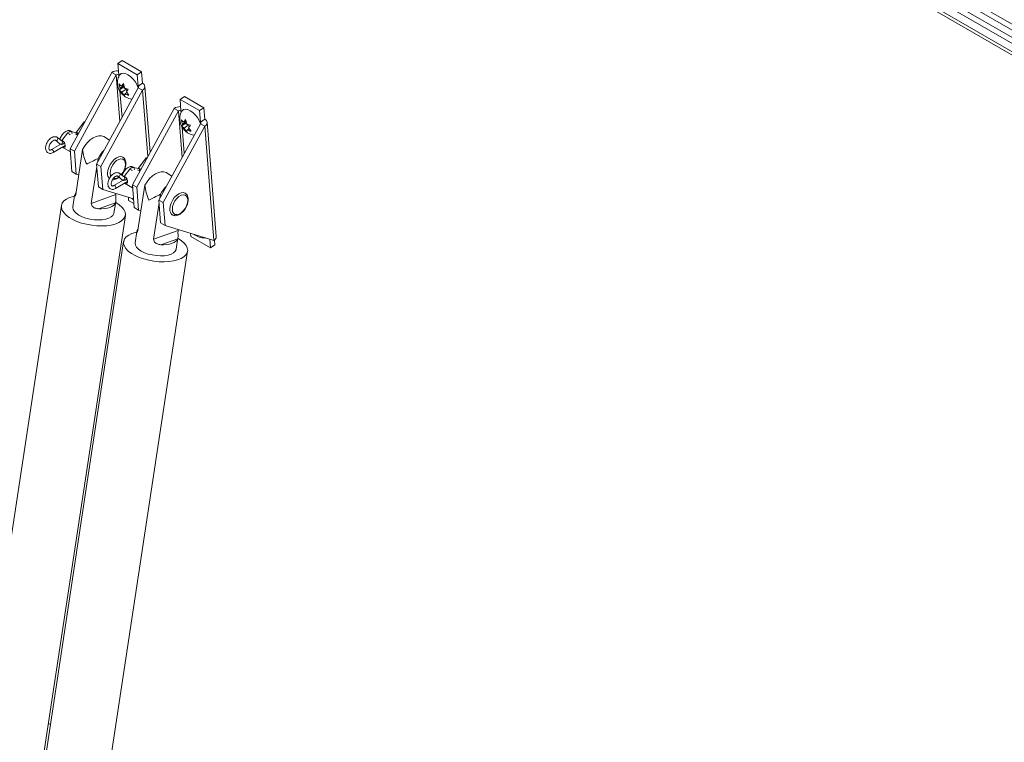
# Model space of a CAD drawing. Units: inches. Extents: x 5 to 541, y -37 to 419.
# Drawn here: x 466 to 483, y 288 to 300 of the extents above; entities that cross this region are included whole.
import ezdxf

# ---------------------------------------------------------------- set-up
doc = ezdxf.new("R2010")
doc.units = ezdxf.units.IN
doc.header["$MEASUREMENT"] = 0

msp = doc.modelspace()

# ---------------------------------------------------------------- linework, layer by layer
at = {"color": 7, "linetype": 'Continuous', "lineweight": 15, "ltscale": 50}
for p, q in [((490.576381, 295.7810699), (443.9073335, 322.7225376)), ((443.9033525, 322.6251333), (490.5724001, 295.6836656)), ((443.9220787, 322.3887761), (490.5911263, 295.4473084)), ((490.5951073, 295.5447127), (443.9260597, 322.4861804)), ((443.9313945, 322.1848821), (490.600442, 295.2434144)), ((490.6055808, 295.2965252), (443.9365333, 322.2379929)), ((467.735113, 299.5059928), (467.8090767, 299.5561636)), ((468.1414169, 299.3643076), (467.8090767, 299.5561636)), ((467.735113, 299.5059928), (467.7505201, 299.3115287)), ((468.0674532, 299.3141369), (467.735113, 299.5059928)), ((468.0674532, 299.3141369), (468.1414169, 299.3643076)), ((468.1414169, 299.3643076), (468.156824, 299.1698436)), ((467.6321638, 299.3522147), (466.9233372, 298.0517461)), ((466.9975834, 298.0088847), (467.70641, 299.3093533)), ((467.6321638, 299.3522147), (467.70641, 299.3093533)), ((468.0828603, 299.1196728), (468.0674532, 299.3141369)), ((468.0829444, 299.0919846), (467.3741177, 297.7915161)), ((467.448364, 297.7486546), (468.1571906, 299.0491232)), ((467.7758856, 299.0842216), (467.755212, 299.1567311)), ((467.8227837, 299.0960892), (467.7632178, 299.0556846)), ((467.7632178, 299.0556846), (467.7758856, 299.0842216)), ((467.8452973, 299.1313048), (467.7758856, 299.0842216)), ((467.7983992, 299.1194372), (467.8307586, 299.1613314)), ((467.8355235, 299.1446193), (467.7983992, 299.1194372)), ((467.8758167, 299.0654739), (467.8064049, 299.0183907)), ((467.8411633, 299.1248384), (467.8227837, 299.0960892)), ((467.8227837, 299.0960892), (467.8758167, 299.0654739)), ((467.8307586, 299.1613314), (467.8514322, 299.0888219)), ((467.8758167, 299.0654739), (467.8904257, 299.0339621)), ((467.914311, 299.0648852), (467.8819516, 299.022991)), ((467.8819516, 299.022991), (467.9223168, 298.9638387)), ((468.156824, 299.1698436), (468.0828603, 299.1196728)), ((468.1571906, 299.0491232), (468.0829444, 299.0919846)), ((468.2856201, 297.9928206), (468.1966716, 299.1155022)), ((467.8467702, 298.9592384), (467.8064049, 299.0183907)), ((467.8594379, 298.9877754), (467.8467702, 298.9592384)), ((467.891255, 299.0093575), (467.8594379, 298.9877754)), ((468.7957732, 298.8936867), (468.8697368, 298.9438575)), ((468.7957732, 298.8936867), (468.8111803, 298.6992226)), ((469.1281133, 298.7018308), (468.7957732, 298.8936867)), ((469.202077, 298.7520016), (468.8697368, 298.9438575)), ((468.692824, 298.7399086), (467.9839973, 297.4394401)), ((468.0582436, 297.3965786), (468.7670702, 298.6970472)), ((468.692824, 298.7399086), (468.7670702, 298.6970472)), ((469.1281133, 298.7018308), (469.202077, 298.7520016)), ((469.1435204, 298.5073667), (469.1281133, 298.7018308)), ((469.202077, 298.7520016), (469.2174841, 298.5575375)), ((468.8365457, 298.4719156), (468.8158722, 298.544425)), ((468.9059575, 298.5189987), (468.8365457, 298.4719156)), ((468.8590593, 298.5071312), (468.8914188, 298.5490253)), ((468.8961837, 298.5323132), (468.8590593, 298.5071312)), ((468.8914188, 298.5490253), (468.9120924, 298.4765159)), ((469.2174841, 298.5575375), (469.1435204, 298.5073667)), ((466.9509721, 298.3431829), (466.9283086, 298.3562662)), ((467.1606869, 298.5120768), (467.0302732, 298.3338852)), ((469.1436045, 298.4796786), (468.4347779, 297.17921)), ((468.5090241, 297.1363486), (469.2178507, 298.4368171)), ((468.8834439, 298.4837831), (468.8238779, 298.4433786)), ((468.8238779, 298.4433786), (468.8365457, 298.4719156)), ((468.9364769, 298.4531678), (468.8670651, 298.4060847)), ((468.9074303, 298.3469323), (468.8670651, 298.4060847)), ((468.9018235, 298.5125323), (468.8834439, 298.4837831)), ((468.8834439, 298.4837831), (468.9364769, 298.4531678)), ((468.9200981, 298.3754694), (468.9074303, 298.3469323)), ((468.9519152, 298.3970514), (468.9200981, 298.3754694)), ((468.9364769, 298.4531678), (468.9510859, 298.421656)), ((468.9749712, 298.4525791), (468.9426117, 298.410685)), ((468.9426117, 298.410685), (468.982977, 298.3515326)), ((469.2178507, 298.4368171), (469.1436045, 298.4796786)), ((469.2178507, 298.4368171), (469.3719218, 296.4921764)), ((469.4114029, 296.5585553), (469.2573318, 298.5031961)), ((466.6728497, 298.1984595), (466.7508663, 298.1363692)), ((466.6736823, 298.1978336), (466.6728497, 298.1984595)), ((466.7863612, 298.1809687), (466.7083446, 298.243059)), ((466.8791345, 298.3176523), (466.7828259, 298.1907357)), ((467.0273488, 298.326492), (466.939241, 298.3457465)), ((467.0507809, 298.2855644), (467.0122966, 298.307781)), ((467.5969862, 298.2004079), (467.4960706, 298.2586652)), ((466.7652818, 298.1290212), (466.6087009, 298.038629)), ((466.6371986, 297.9892642), (466.8406088, 298.1066904)), ((466.7905959, 298.0778186), (466.9275348, 297.9987655)), ((466.8282326, 298.1562795), (466.8308679, 298.1597523)), ((466.9233372, 298.0517461), (466.9975834, 298.0088847)), ((466.9541514, 297.662818), (466.9233372, 298.0517461)), ((467.1351268, 298.0423294), (467.0189311, 297.2761907)), ((467.0283976, 297.6199566), (466.9975834, 298.0088847)), ((467.4002918, 297.8892529), (467.3898448, 297.8203701)), ((468.2213471, 297.8997707), (468.0909334, 297.7215791)), ((467.3780127, 297.742355), (467.2840961, 297.1231142)), ((467.448364, 297.7486546), (467.3741177, 297.7915161)), ((467.3741177, 297.7915161), (467.404932, 297.4025879)), ((467.448364, 297.7486546), (467.4791782, 297.3597265)), ((467.9397947, 297.7053462), (467.843486, 297.5784296)), ((468.0116323, 297.7308768), (467.9889688, 297.7439601)), ((468.088009, 297.7141859), (467.9999011, 297.7334404)), ((468.1114411, 297.6732584), (468.0729568, 297.6954749)), ((466.9541514, 297.662818), (467.0283976, 297.6199566)), ((467.0691711, 297.6074492), (467.0283976, 297.6199566)), ((467.825942, 297.5167151), (467.6693611, 297.4263229)), ((467.7335099, 297.5861535), (467.8115265, 297.5240631)), ((467.7343425, 297.5855275), (467.7335099, 297.5861535)), ((467.8470214, 297.5686626), (467.7690048, 297.6307529)), ((467.8888928, 297.5439734), (467.891528, 297.5474462)), ((468.6576464, 297.5881018), (468.5567307, 297.6463592)), ((467.4791782, 297.3597265), (467.404932, 297.4025879)), ((467.4791782, 297.3597265), (468.0030448, 297.1990289)), ((467.6978588, 297.3769581), (467.901269, 297.4943844)), ((467.8512561, 297.4655125), (467.9881949, 297.3864594)), ((467.9839973, 297.4394401), (468.0582436, 297.3965786)), ((468.0148116, 297.0505119), (467.9839973, 297.4394401)), ((468.0890578, 297.0076505), (468.0582436, 297.3965786)), ((468.195787, 297.4300233), (468.0795913, 296.6638846)), ((466.9988924, 297.2539712), (466.9699868, 297.0633817)), ((467.7016655, 297.271619), (467.2840961, 297.1231142)), ((467.7016655, 297.271619), (467.7045435, 297.290595)), ((467.9199982, 297.1724239), (467.9157692, 297.2258009)), ((468.5090241, 297.1363486), (468.4347779, 297.17921)), ((468.4347779, 297.17921), (468.4655921, 296.7902818)), ((468.460952, 297.2769468), (468.450505, 297.208064)), ((466.7740292, 297.0841108), (464.8758346, 284.5683267)), ((467.6963621, 297.1338017), (467.4065595, 297.0307359)), ((467.6706359, 296.9571184), (467.6995414, 297.147708)), ((467.9199982, 297.1724239), (468.0092341, 297.1209091)), ((468.0148116, 297.0505119), (468.0890578, 297.0076505)), ((468.4386729, 297.130049), (468.3447563, 296.5108081)), ((468.5090241, 297.1363486), (468.5398383, 296.7474204)), ((465.9657332, 284.4030283), (467.8639277, 296.9188123)), ((468.1298313, 296.9951431), (468.0890578, 297.0076505)), ((468.5398383, 296.7474204), (468.4655921, 296.7902818)), ((468.5398383, 296.7474204), (469.3719218, 296.4921764)), ((468.7623257, 296.6593129), (468.7652036, 296.6782889)), ((468.0595526, 296.6416652), (468.030647, 296.4510756)), ((468.7623257, 296.6593129), (468.3447563, 296.5108081)), ((468.7570223, 296.5214956), (468.4672196, 296.4184299)), ((468.731296, 296.3448123), (468.7602016, 296.5354019)), ((468.9806584, 296.5601178), (468.9764294, 296.6134948)), ((468.9806584, 296.5601178), (469.3129986, 296.3682619)), ((469.3129986, 296.3682619), (469.3014688, 296.513788)), ((467.8346893, 296.4718047), (465.9364948, 283.9560206)), ((469.3129986, 296.3682619), (469.3869623, 296.4184327)), ((469.3869623, 296.4184327), (469.3806094, 296.4986172)), ((467.0263933, 283.7907222), (468.9245879, 296.3065062)), ((466.5871717, 288.2462719), (466.5517191, 288.2667383))]:
    msp.add_line(p, q, dxfattribs=at)
at = {"color": 8, "linetype": 'Continuous', "lineweight": 15, "ltscale": 50}
for p, q in [((467.70641, 299.3093533), (467.7692326, 298.5164246)), ((467.7505201, 299.3115287), (467.7528865, 299.2816605)), ((467.7726841, 299.0317802), (467.8078951, 298.5873578)), ((468.0849369, 299.0934619), (468.0828603, 299.1196728)), ((468.1571906, 299.0491232), (468.2465579, 297.9211542)), ((468.7670702, 298.6970472), (468.8298928, 297.9041185)), ((468.8111803, 298.6992226), (468.8135467, 298.6693545)), ((468.8333443, 298.4194741), (468.8685553, 297.9750517)), ((469.1455971, 298.4811558), (469.1435204, 298.5073667)), ((467.017069, 297.2700484), (467.0015647, 297.2645345)), ((468.0777292, 296.6577423), (468.0622249, 296.6522284))]:
    msp.add_line(p, q, dxfattribs=at)
at = {"color": 7, "linetype": 'Continuous', "lineweight": 15, "ltscale": 50, "flags": 128}
for points in [[(467.7617857, 299.3010117), (467.7701571, 299.3128232), (467.7956367, 299.3315995), (467.8285992, 299.3379836), (467.8671289, 299.3316044), (467.9089866, 299.3128328), (467.9517398, 299.2827596), (467.9929036, 299.2431326), (468.030086, 299.1962548), (468.0611259, 299.1448506), (468.0842194, 299.0919073), (468.0853073, 299.0887869)], [(468.8224458, 298.6887056), (468.8308173, 298.7005172), (468.8562969, 298.7192934), (468.8892594, 298.7256775), (468.9277891, 298.7192983), (468.9696468, 298.7005267), (469.0123999, 298.6704535), (469.0535638, 298.6308265), (469.0907462, 298.5839487), (469.121786, 298.5325445), (469.1448795, 298.4796012), (469.1459675, 298.4764808)], [(466.7491405, 298.2105912), (466.7621454, 298.2452332), (466.7863927, 298.2872308), (466.8169462, 298.322846), (466.8508149, 298.3485925), (466.8846837, 298.36195), (466.9152371, 298.361611), (466.9283086, 298.3562662)], [(467.1606869, 298.5120768), (467.1613959, 298.5124164), (467.1654692, 298.5113844), (467.1720475, 298.5080496)], [(467.4960706, 298.2586652), (467.4593354, 298.2724775), (467.4147016, 298.2744406), (467.3661483, 298.2632009), (467.3156624, 298.2392182), (467.2653097, 298.203474), (467.2171508, 298.157431), (467.1731564, 298.1029733), (467.1351268, 298.0423294)], [(466.7479317, 298.1190052), (466.7465777, 298.1227434), (466.7420814, 298.1433608)], [(468.2213471, 297.8997707), (468.222056, 297.9001103), (468.2261293, 297.8990783), (468.2327077, 297.8957435)], [(467.8098006, 297.5982851), (467.8228056, 297.6329271), (467.8470529, 297.6749247), (467.8776064, 297.7105399), (467.9114751, 297.7362864), (467.9453438, 297.7496439), (467.9758973, 297.749305), (467.9889688, 297.7439601)], [(467.8085919, 297.5066991), (467.8072378, 297.5104373), (467.8027416, 297.5310547)], [(468.5567307, 297.6463592), (468.5199956, 297.6601715), (468.4753618, 297.6621345), (468.4268085, 297.6508948), (468.3763225, 297.6269121), (468.3259699, 297.591168), (468.277811, 297.545125), (468.2338166, 297.4906673), (468.195787, 297.4300233)], [(466.9967448, 297.2456148), (466.9782125, 297.2412234), (466.9141385, 297.2207923), (466.8605498, 297.1946806), (466.8188341, 297.1635647), (466.7900718, 297.1282503), (466.775008, 297.0896522), (466.7740327, 297.04877), (466.7871712, 297.0066626), (466.8140833, 296.9644204), (466.8540718, 296.9231376), (466.9061012, 296.8838834), (466.9688239, 296.8476743), (467.0406155, 296.8154483), (467.1196164, 296.7880399), (467.2037808, 296.766159), (467.2909287, 296.7503723), (467.3788031, 296.7410887), (467.465128, 296.7385487), (467.5476678, 296.7428179), (467.6242846, 296.7537859), (467.6929942, 296.7711685), (467.7520169, 296.7945156), (467.7998242, 296.8232225), (467.8351778, 296.8565457), (467.8571621, 296.8936221), (467.8652078, 296.9334915), (467.8591064, 296.9751214), (467.8390159, 297.0174334), (467.8054568, 297.0593317), (467.7592982, 297.0997312), (467.7017354, 297.1375857), (467.7017354, 297.1375857)], [(467.0015647, 297.2645345), (467.013906, 297.2881673), (467.0222696, 297.2982031)], [(468.6645438, 297.0239497), (468.6698427, 297.0695673), (468.6853102, 297.1176071), (468.7096931, 297.1641774), (468.7410162, 297.2055053), (468.7767417, 297.2382427), (468.8139755, 297.2597372), (468.849701, 297.2682477), (468.881024, 297.2630847), (468.9054069, 297.2446663), (468.9208744, 297.2144848), (468.9261733, 297.1749852), (468.9208744, 297.1293677), (468.9054069, 297.0813278), (468.881024, 297.0347575), (468.849701, 296.9934296), (468.8139755, 296.9606923), (468.7767417, 296.9391977), (468.7410162, 296.9306872), (468.7096931, 296.9358503), (468.6853102, 296.9542687), (468.6698427, 296.9844502), (468.6645438, 297.0239497)], [(466.9699868, 297.0633817), (466.9691889, 297.0547932), (466.9752248, 297.0210542), (466.9953886, 296.9868729), (467.0288548, 296.9536487), (467.0742533, 296.9227417)], [(467.6963621, 297.1338017), (467.6840208, 297.1101688), (467.6633934, 297.088737), (467.63499, 297.0700362), (467.599513, 297.0545288), (467.5578399, 297.0425985), (467.5110012, 297.0345401), (467.4601553, 297.0305531), (467.4065595, 297.0307359)], [(467.0742533, 296.9227417), (467.1297253, 296.8954173), (467.1930001, 296.8727942), (467.2614869, 296.8557986), (467.332382, 296.8451262), (467.402783, 296.841214), (467.4698075, 296.8442222), (467.5307117, 296.8540275), (467.583002, 296.8702287), (467.6245378, 296.8921623), (467.6536185, 296.9189304), (467.6690535, 296.9494372), (467.6706359, 296.9571184)], [(468.6666541, 296.9255131), (468.6666454, 296.9255181), (468.6635024, 296.9274424)], [(468.0622249, 296.6522284), (468.0745662, 296.6758612), (468.0829297, 296.685897)], [(468.057405, 296.6333087), (468.0388726, 296.6289173), (467.9747987, 296.6084862), (467.9212099, 296.5823745), (467.8794942, 296.5512586), (467.850732, 296.5159442), (467.8356681, 296.4773462), (467.8346929, 296.436464), (467.8478314, 296.3943565), (467.8747434, 296.3521144), (467.914732, 296.3108316), (467.9667614, 296.2715773), (468.0294841, 296.2353682), (468.1012756, 296.2031422), (468.1802766, 296.1757338), (468.264441, 296.1538529), (468.3515889, 296.1380662), (468.4394633, 296.1287827), (468.5257882, 296.1262426), (468.608328, 296.1305118), (468.6849448, 296.1414798), (468.7536543, 296.1588624), (468.8126771, 296.1822095), (468.8604844, 296.2109164), (468.895838, 296.2442396), (468.9178223, 296.281316), (468.925868, 296.3211855), (468.9197665, 296.3628153), (468.8996761, 296.4051273), (468.866117, 296.4470256), (468.8199583, 296.4874252), (468.7623956, 296.5252796), (468.7623956, 296.5252796)], [(468.7570223, 296.5214956), (468.744681, 296.4978628), (468.7240535, 296.4764309), (468.6956502, 296.4577301), (468.6601732, 296.4422227), (468.6185001, 296.4302924), (468.5716614, 296.422234), (468.5208154, 296.418247), (468.4672196, 296.4184299)], [(468.030647, 296.4510756), (468.029849, 296.4424871), (468.035885, 296.4087481), (468.0560488, 296.3745668), (468.089515, 296.3413426), (468.1349134, 296.3104356)], [(468.1349134, 296.3104356), (468.1903855, 296.2831112), (468.2536602, 296.2604881), (468.3221471, 296.2434925), (468.3930422, 296.2328201), (468.4634432, 296.2289079), (468.5304677, 296.2319161), (468.5913719, 296.2417215), (468.6436622, 296.2579226), (468.685198, 296.2798562), (468.7142786, 296.3066244), (468.7297137, 296.3371311), (468.731296, 296.3448123)]]:
    msp.add_lwpolyline(points, dxfattribs=at)
at = {"color": 8, "linetype": 'Continuous', "lineweight": 15, "ltscale": 50, "flags": 128}
for points in [[(466.6431023, 298.0023128), (466.6415683, 298.0121039), (466.6371998, 298.0221756), (466.6306618, 298.0309945), (466.6229498, 298.037218), (466.6152377, 298.0398987), (466.6087506, 298.0386575)], [(466.8256818, 298.1618738), (466.8283108, 298.1576661), (466.8282326, 298.1562795)], [(466.6372045, 297.9892676), (466.6415683, 297.9942928), (466.6431023, 298.0023128)], [(467.5614572, 297.6362558), (467.5666375, 297.6846836), (467.5818251, 297.7357921), (467.6059852, 297.7860983), (467.6374712, 297.8321739), (467.6741375, 297.8708791), (467.7134852, 297.899576), (467.7528329, 297.916309), (467.7894992, 297.9199378), (467.8209852, 297.9102151), (467.8228036, 297.9091289)], [(467.6038836, 297.6362558), (467.6091826, 297.6818733), (467.62465, 297.7299132), (467.649033, 297.7764835), (467.680356, 297.8178114), (467.7160815, 297.8505487), (467.7533153, 297.8720433), (467.7890408, 297.8805538), (467.8203638, 297.8753907), (467.8447468, 297.8569724), (467.8602142, 297.8267908), (467.8655132, 297.7872913), (467.8602142, 297.7416738), (467.8447468, 297.6936339), (467.8203638, 297.6470636), (467.7937444, 297.6110637)], [(467.6154341, 297.5808611), (467.6091826, 297.5967563), (467.6038836, 297.6362558)], [(467.8863419, 297.5495677), (467.888971, 297.54536), (467.8888928, 297.5439734)], [(467.7037625, 297.3900067), (467.7022285, 297.3997979), (467.6978599, 297.4098695), (467.691322, 297.4186884), (467.6836099, 297.4249119), (467.6758979, 297.4275926), (467.6694108, 297.4263514)], [(467.6978646, 297.3769615), (467.7022285, 297.3819867), (467.7037625, 297.3900067)], [(468.6221174, 297.0239497), (468.6272976, 297.0723775), (468.6424853, 297.123486), (468.6666454, 297.1737922), (468.6981314, 297.2198679), (468.7347976, 297.258573), (468.7741454, 297.2872699), (468.8134931, 297.3040029), (468.8501593, 297.3076317), (468.8816454, 297.2979091), (468.8834638, 297.2968228)]]:
    msp.add_lwpolyline(points, dxfattribs=at)
at = {"color": 7, "linetype": 'Continuous', "lineweight": 15, "ltscale": 2500}
for centre, radius, start, end in [((467.7362376, 299.1874475), 0.1948835, 87.44480414, 122.27821346), ((467.7303823, 299.2715651), 0.0447506, 63.25630923, 122.39049339), ((468.0765108, 299.1058093), 0.0152484, 294.95589572, 65.39210601), ((468.1291401, 299.1093988), 0.0664829, 294.95589572, 65.39210601), ((468.7968978, 298.5751414), 0.1948835, 87.44480414, 122.27821346), ((468.7910425, 298.659259), 0.0447506, 63.25630923, 122.39049339), ((469.1898003, 298.4970927), 0.0664829, 294.95589572, 65.39210601), ((469.1371709, 298.4935032), 0.0152484, 294.95589572, 65.39210601), ((467.9075277, 297.6143034), 0.5769622, 134.89490721, 151.53988959), ((468.9681878, 297.0019973), 0.5769622, 134.89490721, 151.53988959), ((469.3354284, 296.5588128), 0.0759749, 298.70727224, 359.80581594)]:
    msp.add_arc(centre, radius, start, end, dxfattribs=at)
at = {"color": 8, "linetype": 'Continuous', "lineweight": 15, "ltscale": 2500}
for centre, radius, start, end in [((466.6869662, 298.220713), 0.0264561, 239.86041672, 334.02419174), ((466.6908937, 298.2247694), 0.0252783, 321.76631662, 46.36746725), ((466.7614638, 298.1127675), 0.0808416, 37.40445295, 74.67787124), ((466.8577725, 298.2396841), 0.0808416, 37.40445295, 74.67787124), ((466.9293675, 298.3199789), 0.0275886, 330.2040249, 69.11440364), ((467.0177832, 298.3010936), 0.02714, 336.45213815, 69.3625007), ((467.0133817, 298.2653672), 0.0705694, 42.23798352, 76.15118348), ((466.7651078, 298.1584332), 0.026261, 237.1591093, 334.27646646), ((466.7689083, 298.1626797), 0.0252803, 321.76826466, 46.33999988), ((467.9184326, 297.627378), 0.0808416, 37.40445295, 74.67787124), ((467.9900277, 297.7076728), 0.0275886, 330.2040249, 69.11440364), ((468.0784434, 297.6887875), 0.02714, 336.45213815, 69.3625007), ((468.0740419, 297.6530611), 0.0705694, 42.23798352, 76.15118348), ((467.6756149, 297.6268088), 0.1145478, 175.26932244, 224.19778556), ((467.6760259, 297.6587878), 0.1152807, 262.09463958, 310.97101984), ((467.7476263, 297.6084069), 0.0264561, 239.86041672, 334.02419174), ((467.7515539, 297.6124634), 0.0252783, 321.76631662, 46.36746725), ((467.825768, 297.5461271), 0.026261, 237.1591093, 334.27646646), ((467.822124, 297.5004614), 0.0808416, 37.40445295, 74.67787124), ((467.8295685, 297.5503736), 0.0252803, 321.76826466, 46.33999988), ((468.7310457, 297.0135341), 0.1094251, 174.53802593, 231.88400261)]:
    msp.add_arc(centre, radius, start, end, dxfattribs=at)
at = {"color": 7, "linetype": 'Continuous', "lineweight": 15, "ltscale": 2500}
for centre, major_axis, ratio, start_param, end_param in [((467.4515021, 297.8752593), (-0.2166929, 0.4504689), 0.5202746649, 0.957525306, 1.5151434656), ((467.4515021, 297.8752593), (0.3859881, 0.1856752), 0.0816275509, 1.6645130525, 2.2221312122), ((468.5121623, 297.2629532), (-0.2166929, 0.4504689), 0.5202746649, 0.957525306, 1.5151434656), ((468.5121623, 297.2629532), (0.3859881, 0.1856752), 0.0816275509, 1.6645130525, 2.2221312122)]:
    msp.add_ellipse(centre, major_axis=major_axis, ratio=ratio, start_param=start_param, end_param=end_param, dxfattribs=at)
at = {"color": 7, "linetype": 'Continuous', "lineweight": 15, "ltscale": 50}
for points, knots in [([(467.7612867, 299.2998422), (467.7542877, 299.286225), (467.7402645, 299.2589415), (467.7301145, 299.2139661), (467.7278414, 299.1680277), (467.7340957, 299.1213531), (467.7490752, 299.0739039), (467.7739042, 299.0260827), (467.8081865, 298.9817664), (467.8435703, 298.9504953), (467.8814104, 298.9257978), (467.9211595, 298.9085078), (467.9578632, 298.8982954), (467.9778774, 298.8984278), (467.9813077, 298.8984504)], [0, 0, 0, 0, 0.0848873199, 0.1700799235, 0.2544664175, 0.3405825322, 0.4315888754, 0.5302213905, 0.6372219396, 0.7392562294, 0.7912532789, 0.8887159888, 0.9809265456, 1, 1, 1, 1]), ([(467.755212, 299.1567311), (467.7572504, 299.1543133), (467.7616221, 299.1491279), (467.77478, 299.1360558), (467.7882429, 299.1265833), (467.7983992, 299.1194372)], [0, 0, 0, 0, 0.1766606255, 0.3788794938, 1, 1, 1, 1]), ([(467.8064049, 299.0183907), (467.7961616, 299.0255094), (467.7796727, 299.0369683), (467.7677382, 299.0505429), (467.7632178, 299.0556846)], [0, 0, 0, 0, 0.6212275577, 1, 1, 1, 1]), ([(467.8514322, 299.0888219), (467.8635954, 299.0830055), (467.8831746, 299.0736428), (467.9057573, 299.0672911), (467.914311, 299.0648852)], [0, 0, 0, 0, 0.6212275577, 1, 1, 1, 1]), ([(467.9223168, 298.9638387), (467.9183016, 298.9649156), (467.9096902, 298.9672252), (467.8878095, 298.9743805), (467.8716378, 298.9820156), (467.8594379, 298.9877754)], [0, 0, 0, 0, 0.1766606255, 0.3788794938, 1, 1, 1, 1]), ([(468.8219469, 298.6875361), (468.8149479, 298.6739189), (468.8009247, 298.6466355), (468.7907747, 298.60166), (468.7885016, 298.5557216), (468.7947558, 298.509047), (468.8097354, 298.4615977), (468.8345644, 298.4137771), (468.8688465, 298.3694586), (468.9042308, 298.338194), (468.9420697, 298.3134803), (468.9818266, 298.2962876), (469.0172584, 298.2861498), (469.0359863, 298.2861769), (469.0381373, 298.2861801)], [0, 0, 0, 0, 0.0854950893, 0.1712976481, 0.2562883257, 0.3430210077, 0.4346789307, 0.534017627, 0.6417842701, 0.7445490968, 0.7969184306, 0.8950789462, 0.9879497047, 1, 1, 1, 1]), ([(468.8158722, 298.544425), (468.8179106, 298.5420072), (468.8222822, 298.5368219), (468.8354402, 298.5237498), (468.8489031, 298.5142772), (468.8590593, 298.5071312)], [0, 0, 0, 0, 0.1766606255, 0.3788794938, 1, 1, 1, 1]), ([(468.8670651, 298.4060847), (468.8568218, 298.4132033), (468.8403328, 298.4246623), (468.8283984, 298.4382369), (468.8238779, 298.4433786)], [0, 0, 0, 0, 0.6212275577, 1, 1, 1, 1]), ([(468.9120924, 298.4765159), (468.9242555, 298.4706995), (468.9438348, 298.4613367), (468.9664175, 298.454985), (468.9749712, 298.4525791)], [0, 0, 0, 0, 0.6212275577, 1, 1, 1, 1]), ([(468.982977, 298.3515326), (468.9789617, 298.3526095), (468.9703504, 298.3549191), (468.9484697, 298.3620744), (468.9322979, 298.3697095), (468.9200981, 298.3754694)], [0, 0, 0, 0, 0.1766606255, 0.3788794938, 1, 1, 1, 1]), ([(466.7083446, 298.243059), (466.7028133, 298.246751), (466.6891482, 298.255872), (466.6625127, 298.2603298), (466.6317687, 298.2549713), (466.6004405, 298.2393889), (466.5698887, 298.2138905), (466.5427465, 298.180112), (466.521648, 298.141156), (466.5083903, 298.1000614), (466.5043632, 298.0595937), (466.5106139, 298.0245398), (466.526422, 297.9970697), (466.5497849, 297.9788559), (466.578512, 297.9717806), (466.6085607, 297.9751292), (466.6277196, 297.9845856), (466.6371986, 297.9892642)], [0, 0, 0, 0, 0.0434739496, 0.1074034401, 0.1714012563, 0.2398931541, 0.3124869229, 0.385764032, 0.4589484304, 0.5325933124, 0.6073535723, 0.6839818312, 0.7478236248, 0.8094273161, 0.87401365, 0.9376669862, 1, 1, 1, 1]), ([(466.6087009, 298.038629), (466.6051359, 298.036773), (466.5947819, 298.0313825), (466.5811364, 298.0296623), (466.5740273, 298.0321738), (466.5678856, 298.0380604), (466.5623883, 298.0557111), (466.5633132, 298.0818358), (466.5719607, 298.1129564), (466.5877241, 298.1442918), (466.60878, 298.171735), (466.6319433, 298.1915775), (466.6532112, 298.2014711), (466.6670346, 298.2021253), (466.6709217, 298.1996749), (466.6728497, 298.1984595)], [0, 0, 0, 0, 0.04075260111, 0.11836124972, 0.19856677962, 0.28369418871, 0.35882849359, 0.4393173099, 0.51992554057, 0.60188074389, 0.6843485188, 0.76573948185, 0.84492778436, 0.92308365475, 1, 1, 1, 1]), ([(466.7828259, 298.1907357), (466.7817543, 298.1893982), (466.7804546, 298.1877761), (466.7793591, 298.186856), (466.7791668, 298.1866945)], [0, 0, 0, 0, 0.8244819422, 1, 1, 1, 1]), ([(466.939241, 298.3457465), (466.9330131, 298.3462979), (466.9210211, 298.3473597), (466.9031122, 298.3402049), (466.8891932, 298.3298784), (466.881769, 298.3208544), (466.8791345, 298.3176523)], [0, 0, 0, 0, 0.2733524985, 0.5263508479, 0.8319272244, 1, 1, 1, 1]), ([(467.0302732, 298.3338852), (467.029242, 298.3325859), (467.027266, 298.3300963), (467.0247869, 298.3279504), (467.0239798, 298.3274467), (467.0237205, 298.3272849)], [0, 0, 0, 0, 0.4256009983, 0.8154956673, 1, 1, 1, 1]), ([(466.7508663, 298.1363692), (466.7556792, 298.1333901), (466.7652171, 298.1274864), (466.7823862, 298.126496), (466.7994364, 298.1312024), (466.8153233, 298.1412126), (466.8241014, 298.1514578), (466.8282326, 298.1562795)], [0, 0, 0, 0, 0.191963725, 0.3804187473, 0.57298298, 0.7990330763, 1, 1, 1, 1]), ([(466.8410922, 298.1010982), (466.8408493, 298.0971146), (466.8403638, 298.0891516), (466.836428, 298.0818662), (466.8300431, 298.0786968), (466.8209115, 298.0805064), (466.8129508, 298.0840466), (466.8085481, 298.087495), (466.808043, 298.0878906)], [0, 0, 0, 0, 0.191367104, 0.3825376746, 0.5788707716, 0.7797539635, 0.9747318866, 1, 1, 1, 1]), ([(466.8226637, 298.1537048), (466.8251342, 298.1506719), (466.8306951, 298.1438454), (466.8365045, 298.1297618), (466.8404182, 298.1143921), (466.8408752, 298.1053789), (466.8410922, 298.1010982)], [0, 0, 0, 0, 0.2125054996, 0.4783168379, 0.7522318362, 1, 1, 1, 1]), ([(467.7977366, 297.6078864), (467.8054648, 297.6172409), (467.8239546, 297.6396218), (467.8467173, 297.6814124), (467.8650736, 297.7291526), (467.8746598, 297.7770953), (467.8747992, 297.8227094), (467.8646969, 297.8614012), (467.8471325, 297.8912925), (467.8304909, 297.9029464), (467.8229638, 297.9082176)], [0, 0, 0, 0, 0.0969578273, 0.2319738987, 0.3673460288, 0.5036283502, 0.6416112567, 0.7814239637, 0.9011363159, 1, 1, 1, 1]), ([(467.9999011, 297.7334404), (467.9936733, 297.7339918), (467.9816812, 297.7350536), (467.9637724, 297.7278988), (467.9498534, 297.7175723), (467.9424291, 297.7085483), (467.9397947, 297.7053462)], [0, 0, 0, 0, 0.2733524985, 0.5263508479, 0.8319272244, 1, 1, 1, 1]), ([(468.0909334, 297.7215791), (468.0899022, 297.7202798), (468.0879262, 297.7177902), (468.0854471, 297.7156443), (468.0846399, 297.7151406), (468.0843807, 297.7149788)], [0, 0, 0, 0, 0.4256009983, 0.8154956673, 1, 1, 1, 1]), ([(467.7690048, 297.6307529), (467.7634735, 297.6344449), (467.7498084, 297.643566), (467.7231729, 297.6480237), (467.6924289, 297.6426652), (467.6611007, 297.6270829), (467.6305488, 297.6015845), (467.6034067, 297.5678059), (467.5823082, 297.5288499), (467.5690505, 297.4877553), (467.5650234, 297.4472876), (467.571274, 297.4122337), (467.5870821, 297.3847636), (467.610445, 297.3665498), (467.6391722, 297.3594746), (467.6692209, 297.3628231), (467.6883797, 297.3722795), (467.6978588, 297.3769581)], [0, 0, 0, 0, 0.0434739496, 0.1074034401, 0.1714012563, 0.2398931541, 0.3124869229, 0.385764032, 0.4589484304, 0.5325933124, 0.6073535723, 0.6839818312, 0.7478236248, 0.8094273161, 0.87401365, 0.9376669862, 1, 1, 1, 1]), ([(467.6693611, 297.4263229), (467.6657961, 297.4244669), (467.655442, 297.4190764), (467.6417966, 297.4173562), (467.6346874, 297.4198677), (467.6285458, 297.4257543), (467.6230485, 297.443405), (467.6239734, 297.4695297), (467.6326208, 297.5006503), (467.6483843, 297.5319857), (467.6694402, 297.5594289), (467.6926035, 297.5792715), (467.7138714, 297.589165), (467.7276948, 297.5898192), (467.7315818, 297.5873689), (467.7335099, 297.5861535)], [0, 0, 0, 0, 0.04075260111, 0.11836124972, 0.19856677962, 0.28369418871, 0.35882849359, 0.4393173099, 0.51992554057, 0.60188074389, 0.6843485188, 0.76573948185, 0.84492778436, 0.92308365475, 1, 1, 1, 1]), ([(467.6464669, 297.5257837), (467.6573048, 297.5257149), (467.6802315, 297.5255692), (467.7163307, 297.5395507), (467.7429221, 297.5538799), (467.7558785, 297.5660414), (467.7572101, 297.5672914)], [0, 0, 0, 0, 0.29226215938, 0.61825146625, 0.96076499977, 1, 1, 1, 1]), ([(467.8115265, 297.5240631), (467.8163394, 297.5210841), (467.8258772, 297.5151803), (467.8430464, 297.5141899), (467.8600965, 297.5188963), (467.8759835, 297.5289065), (467.8847616, 297.5391517), (467.8888928, 297.5439734)], [0, 0, 0, 0, 0.191963725, 0.3804187473, 0.57298298, 0.7990330763, 1, 1, 1, 1]), ([(467.843486, 297.5784296), (467.8424145, 297.5770922), (467.8411148, 297.57547), (467.8400192, 297.5745499), (467.8398269, 297.5743884)], [0, 0, 0, 0, 0.8244819422, 1, 1, 1, 1]), ([(467.8847144, 297.5395194), (467.886686, 297.5370725), (467.8917305, 297.5308121), (467.897148, 297.5174367), (467.9010822, 297.5020903), (467.9015366, 297.4930742), (467.9017524, 297.4887921)], [0, 0, 0, 0, 0.1780187789, 0.4554707844, 0.7413813331, 1, 1, 1, 1]), ([(467.9017524, 297.4887921), (467.9015095, 297.4848085), (467.901024, 297.4768455), (467.8970882, 297.4695601), (467.8907033, 297.4663907), (467.8815717, 297.4682003), (467.8736109, 297.4717405), (467.8692083, 297.4751889), (467.8687032, 297.4755845)], [0, 0, 0, 0, 0.191367104, 0.3825376746, 0.5788707716, 0.7797539635, 0.9747318866, 1, 1, 1, 1]), ([(467.0189311, 297.2761907), (467.0169783, 297.2689444), (467.0130769, 297.2544678), (467.0059331, 297.2431622), (466.9997886, 297.2403592), (466.9972073, 297.2457606), (466.9989387, 297.2529413), (466.9991758, 297.2539245)], [0, 0, 0, 0, 0.2061401291, 0.4118275399, 0.6288942092, 0.9491881773, 1, 1, 1, 1]), ([(467.7016655, 297.271619), (467.701015, 297.2616851), (467.6997154, 297.2418391), (467.7004299, 297.2109817), (467.7014467, 297.1789127), (467.7010865, 297.1523376), (467.6977744, 297.1393425), (467.6963621, 297.1338017)], [0, 0, 0, 0, 0.1736257457, 0.3468701801, 0.529699028, 0.7994731825, 1, 1, 1, 1]), ([(467.9743503, 297.2096056), (467.9794085, 297.2047679), (467.9885184, 297.1960553), (467.9992487, 297.1895848), (468.004021, 297.186707)], [0, 0, 0, 0, 0.5552473174, 1, 1, 1, 1]), ([(468.6633973, 296.9292479), (468.666289, 296.9268667), (468.6779181, 296.9172907), (468.7048706, 296.91195), (468.7401292, 296.9135763), (468.7771712, 296.9265943), (468.8144923, 296.9499299), (468.8502069, 296.9829684), (468.8818399, 297.0234904), (468.9074852, 297.0689634), (468.9257046, 297.1168852), (468.9353279, 297.1647787), (468.9354572, 297.2104062), (468.9253575, 297.2490945), (468.9077926, 297.2789865), (468.8911511, 297.2906404), (468.883624, 297.2959115)], [0, 0, 0, 0, 0.0235022143, 0.0945138315, 0.1650208158, 0.2387794694, 0.3162769104, 0.3952325727, 0.4740169496, 0.552657978, 0.6315063951, 0.7108849593, 0.7912540409, 0.8726889023, 0.9424161753, 1, 1, 1, 1]), ([(467.4065595, 297.0307359), (467.3860329, 297.0331997), (467.3527952, 297.0371891), (467.3132746, 297.0615972), (467.2896443, 297.0904595), (467.2858631, 297.112714), (467.2840961, 297.1231142)], [0, 0, 0, 0, 0.3583909228, 0.5803264448, 0.8038736228, 1, 1, 1, 1]), ([(468.0795913, 296.6638846), (468.0776384, 296.6566384), (468.0737371, 296.6421617), (468.0665933, 296.6308561), (468.0604488, 296.6280531), (468.0578675, 296.6334545), (468.0595989, 296.6406352), (468.0598359, 296.6416184)], [0, 0, 0, 0, 0.2061401291, 0.4118275399, 0.6288942092, 0.9491881773, 1, 1, 1, 1]), ([(468.4672196, 296.4184299), (468.4466931, 296.4208936), (468.4134553, 296.424883), (468.3739347, 296.4492912), (468.3503044, 296.4781534), (468.3465233, 296.5004079), (468.3447563, 296.5108081)], [0, 0, 0, 0, 0.3583909228, 0.5803264448, 0.8038736228, 1, 1, 1, 1]), ([(468.7623257, 296.6593129), (468.7616751, 296.649379), (468.7603755, 296.629533), (468.7610901, 296.5986756), (468.7621069, 296.5666066), (468.7617467, 296.5400315), (468.7584345, 296.5270364), (468.7570223, 296.5214956)], [0, 0, 0, 0, 0.1736257457, 0.3468701801, 0.529699028, 0.7994731825, 1, 1, 1, 1]), ([(469.040178, 296.5927427), (469.0436133, 296.5895618), (469.0539299, 296.580009), (469.0660578, 296.5729623), (469.0741472, 296.5682621)], [0, 0, 0, 0, 0.33298549, 1, 1, 1, 1]), ([(469.0741472, 296.5682621), (469.0897996, 296.5603324), (469.1202607, 296.5449003), (469.1701203, 296.534959), (469.208098, 296.5325904), (469.2284834, 296.5372612), (469.2326568, 296.5382174)], [0, 0, 0, 0, 0.3187497794, 0.6203225007, 0.92227045, 1, 1, 1, 1])]:
    msp.add_open_spline(points, degree=3, knots=knots, dxfattribs=at)

doc.saveas('drawing.dxf')
